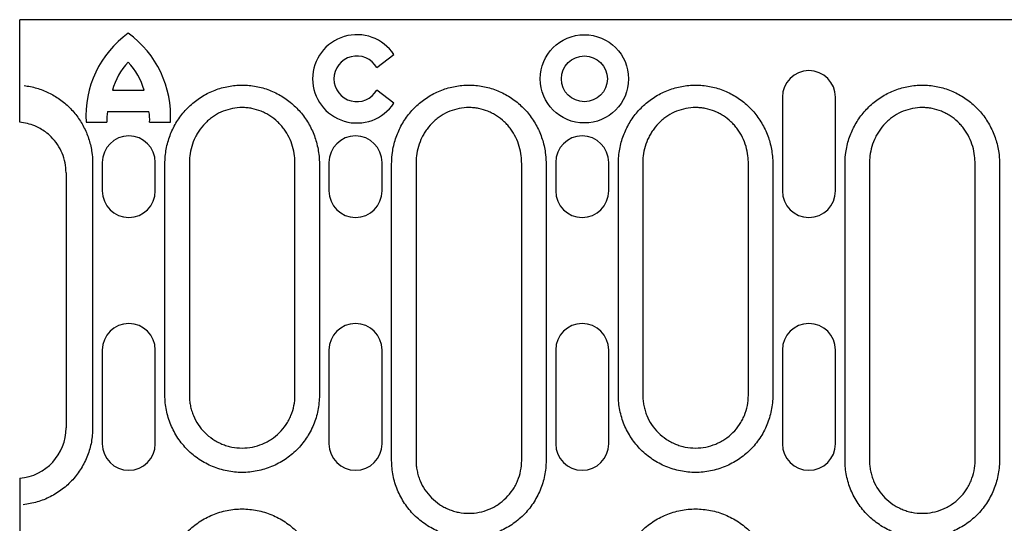
# Model space of a CAD drawing. Units: millimetres. Extents: x 2602 to 71914, y -16995 to 10988.
# Drawn here: x 11187 to 11308, y -15368 to -15306 of the extents above; entities that cross this region are included whole.
import ezdxf

# ---------------------------------------------------------------- set-up
doc = ezdxf.new("R2010")
doc.units = ezdxf.units.MM
doc.header["$LTSCALE"] = 2.2
doc.layers.add('DUENN-18', color=7, linetype='Continuous')
doc.layers.add('SICHTBAR', color=7, linetype='Continuous')

msp = doc.modelspace()

# ---------------------------------------------------------------- linework, layer by layer
at = {"layer": 'DUENN-18'}
for p, q in [((11230.9994, -15312.1003), (11233.0838, -15310.5009)), ((11198.6018, -15314.8694), (11202.4751, -15314.8694)), ((11233.0838, -15316.4402), (11230.9994, -15314.8409)), ((11280.6984, -15315.7176), (11280.6984, -15327.2176)), ((11287.1984, -15327.2176), (11287.1984, -15315.7176)), ((11197.9989, -15317.4754), (11203.0779, -15317.4754)), ((11195.3768, -15318.7997), (11197.9347, -15318.7997)), ((11203.1422, -15318.7997), (11205.7, -15318.7997)), ((11197.3584, -15323.7176), (11197.3584, -15327.2176)), ((11203.8584, -15327.2176), (11203.8584, -15323.7176)), ((11225.1384, -15323.7176), (11225.1384, -15327.2176)), ((11231.6384, -15327.2176), (11231.6384, -15323.7176)), ((11252.9184, -15323.7176), (11252.9184, -15327.2176)), ((11259.4184, -15327.2176), (11259.4184, -15323.7176)), ((11197.3584, -15346.7176), (11197.3584, -15358.2176)), ((11203.8584, -15358.2176), (11203.8584, -15346.7176)), ((11225.1384, -15346.7176), (11225.1384, -15358.2176)), ((11231.6384, -15358.2176), (11231.6384, -15346.7176)), ((11252.9184, -15346.7176), (11252.9184, -15358.2176)), ((11259.4184, -15358.2176), (11259.4184, -15346.7176)), ((11280.6984, -15346.7176), (11280.6984, -15358.2176)), ((11287.1984, -15358.2176), (11287.1984, -15346.7176))]:
    msp.add_line(p, q, dxfattribs=at)
for radius in [5.413, 2.8147]:
    msp.add_circle((11256.433, -15313.4706), radius, dxfattribs=at)
for centre, radius, start, end in [((11207.8449, -15318.0106), 12.493, 125.792072, 183.621262), ((11193.2319, -15318.0106), 12.493, 356.378738, 54.207928), ((11228.5534, -15313.4706), 5.4169, 33.244869, 326.755131), ((11228.5534, -15313.4706), 2.8037, 29.257941, 330.742059), ((11206.229, -15316.9159), 7.897, 136.103784, 164.980583), ((11194.8479, -15316.9159), 7.897, 15.019417, 43.896216), ((11283.9484, -15315.7176), 3.25, 0, 180), ((11202.0851, -15318.3372), 4.176, 168.090127, 186.358332), ((11198.9918, -15318.3372), 4.176, 353.641668, 11.909873), ((11200.6084, -15323.7176), 3.25, 0, 180), ((11228.3884, -15323.7176), 3.25, 0, 180), ((11256.1684, -15323.7176), 3.25, 0, 180), ((11200.6084, -15327.2176), 3.25, 180, 0), ((11228.3884, -15327.2176), 3.25, 180, 0), ((11256.1684, -15327.2176), 3.25, 180, 0), ((11283.9484, -15327.2176), 3.25, 180, 0), ((11200.6084, -15346.7176), 3.25, 0, 180), ((11228.3884, -15346.7176), 3.25, 0, 180), ((11256.1684, -15346.7176), 3.25, 0, 180), ((11283.9484, -15346.7176), 3.25, 0, 180), ((11200.6084, -15358.2176), 3.25, 180, 0), ((11228.3884, -15358.2176), 3.25, 180, 0), ((11256.1684, -15358.2176), 3.25, 180, 0), ((11283.9484, -15358.2176), 3.25, 180, 0)]:
    msp.add_arc(centre, radius, start, end, dxfattribs=at)
for points, knots in [([(11187.7797, -15314.2979), (11188.3045, -15314.3583), (11188.8192, -15314.4626), (11189.8197, -15314.7531), (11190.307, -15314.9396), (11191.0178, -15315.2836), (11191.2507, -15315.4087), (11191.7015, -15315.6755), (11191.9203, -15315.8177), (11192.5578, -15316.27), (11192.9575, -15316.6058), (11193.5176, -15317.1626), (11193.6971, -15317.3567), (11194.0365, -15317.7553), (11194.1974, -15317.9607), (11194.6538, -15318.5947), (11194.9235, -15319.0409), (11195.275, -15319.7464), (11195.3833, -15319.9881), (11195.5781, -15320.4755), (11195.6653, -15320.7222), (11195.8965, -15321.4711), (11196.0107, -15321.982), (11196.0839, -15322.5049)], [0, 0, 0, 0, 0.125, 0.125, 0.25, 0.25, 0.3125, 0.3125, 0.375, 0.375, 0.5, 0.5, 0.5625, 0.5625, 0.625, 0.625, 0.75, 0.75, 0.8125, 0.8125, 0.875, 0.875, 1, 1, 1, 1]), ([(11205.1329, -15322.5049), (11205.2124, -15321.9375), (11205.3409, -15321.3795), (11205.6943, -15320.2918), (11205.9163, -15319.7708), (11206.3153, -15319.0227), (11206.4593, -15318.7789), (11206.7698, -15318.3027), (11206.9372, -15318.0691), (11207.4659, -15317.3969), (11207.8538, -15316.9852), (11208.4885, -15316.422), (11208.7089, -15316.2433), (11209.1677, -15315.9045), (11209.4063, -15315.7445), (11210.135, -15315.3019), (11210.6425, -15315.0531), (11211.7012, -15314.6491), (11212.2573, -15314.4934), (11213.3723, -15314.2883), (11213.935, -15314.2366), (11214.7869, -15314.237), (11215.0737, -15314.2504), (11215.6422, -15314.3034), (11215.9234, -15314.3427), (11216.7577, -15314.498), (11217.3019, -15314.6509), (11218.0996, -15314.9562), (11218.3633, -15315.0714), (11218.874, -15315.3228), (11219.1221, -15315.4594), (11219.8458, -15315.9008), (11220.3007, -15316.237), (11220.9405, -15316.8059), (11221.1462, -15317.0063), (11221.5349, -15317.4205), (11221.719, -15317.6353), (11222.2417, -15318.3021), (11222.5508, -15318.7764), (11223.0879, -15319.7859), (11223.3094, -15320.3106), (11223.657, -15321.3855), (11223.7844, -15321.9376), (11223.8639, -15322.5049)], [0, 0, 0, 0, 0.0625, 0.0625, 0.125, 0.125, 0.15625, 0.15625, 0.1875, 0.1875, 0.25, 0.25, 0.28125, 0.28125, 0.3125, 0.3125, 0.375, 0.375, 0.4375, 0.4375, 0.5, 0.5, 0.53125, 0.53125, 0.5625, 0.5625, 0.625, 0.625, 0.65625, 0.65625, 0.6875, 0.6875, 0.75, 0.75, 0.78125, 0.78125, 0.8125, 0.8125, 0.875, 0.875, 0.9375, 0.9375, 1, 1, 1, 1]), ([(11232.9129, -15322.5049), (11232.9924, -15321.9375), (11233.1209, -15321.3795), (11233.4743, -15320.2918), (11233.6963, -15319.7708), (11234.0953, -15319.0227), (11234.2393, -15318.7789), (11234.5498, -15318.3027), (11234.7172, -15318.0691), (11235.2459, -15317.3969), (11235.6338, -15316.9852), (11236.2685, -15316.422), (11236.4889, -15316.2433), (11236.9477, -15315.9045), (11237.1863, -15315.7445), (11237.915, -15315.3019), (11238.4225, -15315.0531), (11239.4812, -15314.6491), (11240.0373, -15314.4934), (11241.1523, -15314.2883), (11241.715, -15314.2366), (11242.5669, -15314.237), (11242.8537, -15314.2504), (11243.4222, -15314.3034), (11243.7034, -15314.3427), (11244.5377, -15314.498), (11245.0819, -15314.6509), (11245.8796, -15314.9562), (11246.1433, -15315.0714), (11246.654, -15315.3228), (11246.9021, -15315.4594), (11247.6258, -15315.9009), (11248.0807, -15316.237), (11248.7205, -15316.8059), (11248.9262, -15317.0063), (11249.3149, -15317.4205), (11249.499, -15317.6353), (11250.0217, -15318.3021), (11250.3308, -15318.7764), (11250.8679, -15319.7859), (11251.0894, -15320.3106), (11251.437, -15321.3854), (11251.5644, -15321.9376), (11251.6439, -15322.5049)], [0, 0, 0, 0, 0.0625, 0.0625, 0.125, 0.125, 0.15625, 0.15625, 0.1875, 0.1875, 0.25, 0.25, 0.28125, 0.28125, 0.3125, 0.3125, 0.375, 0.375, 0.4375, 0.4375, 0.5, 0.5, 0.53125, 0.53125, 0.5625, 0.5625, 0.625, 0.625, 0.65625, 0.65625, 0.6875, 0.6875, 0.75, 0.75, 0.78125, 0.78125, 0.8125, 0.8125, 0.875, 0.875, 0.9375, 0.9375, 1, 1, 1, 1]), ([(11260.6929, -15322.5049), (11260.7724, -15321.9375), (11260.9009, -15321.3795), (11261.2543, -15320.2918), (11261.4763, -15319.7708), (11261.8753, -15319.0227), (11262.0193, -15318.7789), (11262.3298, -15318.3027), (11262.4972, -15318.0691), (11263.0259, -15317.3969), (11263.4138, -15316.9852), (11264.0485, -15316.422), (11264.2689, -15316.2433), (11264.7277, -15315.9045), (11264.9663, -15315.7445), (11265.695, -15315.3019), (11266.2025, -15315.0531), (11267.2612, -15314.6491), (11267.8173, -15314.4934), (11268.9323, -15314.2883), (11269.495, -15314.2366), (11270.3469, -15314.237), (11270.6337, -15314.2504), (11271.2022, -15314.3034), (11271.4834, -15314.3427), (11272.3177, -15314.498), (11272.8619, -15314.6509), (11273.6596, -15314.9562), (11273.9233, -15315.0714), (11274.434, -15315.3228), (11274.6821, -15315.4594), (11275.4058, -15315.9008), (11275.8607, -15316.237), (11276.5005, -15316.8059), (11276.7062, -15317.0063), (11277.0949, -15317.4205), (11277.279, -15317.6353), (11277.8017, -15318.3021), (11278.1108, -15318.7764), (11278.6479, -15319.7859), (11278.8694, -15320.3106), (11279.217, -15321.3855), (11279.3444, -15321.9376), (11279.4239, -15322.5049)], [0, 0, 0, 0, 0.0625, 0.0625, 0.125, 0.125, 0.15625, 0.15625, 0.1875, 0.1875, 0.25, 0.25, 0.28125, 0.28125, 0.3125, 0.3125, 0.375, 0.375, 0.4375, 0.4375, 0.5, 0.5, 0.53125, 0.53125, 0.5625, 0.5625, 0.625, 0.625, 0.65625, 0.65625, 0.6875, 0.6875, 0.75, 0.75, 0.78125, 0.78125, 0.8125, 0.8125, 0.875, 0.875, 0.9375, 0.9375, 1, 1, 1, 1]), ([(11288.4729, -15322.5049), (11288.5524, -15321.9375), (11288.6809, -15321.3795), (11289.0343, -15320.2918), (11289.2563, -15319.7708), (11289.6553, -15319.0227), (11289.7993, -15318.7789), (11290.1098, -15318.3027), (11290.2772, -15318.0691), (11290.8059, -15317.3969), (11291.1938, -15316.9852), (11291.8285, -15316.422), (11292.0489, -15316.2433), (11292.5077, -15315.9045), (11292.7463, -15315.7445), (11293.475, -15315.3019), (11293.9825, -15315.0531), (11295.0412, -15314.6491), (11295.5973, -15314.4934), (11296.7123, -15314.2883), (11297.275, -15314.2366), (11298.1269, -15314.237), (11298.4137, -15314.2504), (11298.9822, -15314.3034), (11299.2634, -15314.3427), (11300.0977, -15314.498), (11300.6419, -15314.6509), (11301.4396, -15314.9562), (11301.7033, -15315.0714), (11302.214, -15315.3228), (11302.4621, -15315.4594), (11303.1858, -15315.9009), (11303.6407, -15316.237), (11304.2805, -15316.8059), (11304.4862, -15317.0063), (11304.8749, -15317.4205), (11305.059, -15317.6353), (11305.5817, -15318.3021), (11305.8908, -15318.7764), (11306.4279, -15319.7859), (11306.6494, -15320.3106), (11306.997, -15321.3854), (11307.1244, -15321.9376), (11307.2039, -15322.5049)], [0, 0, 0, 0, 0.0625, 0.0625, 0.125, 0.125, 0.15625, 0.15625, 0.1875, 0.1875, 0.25, 0.25, 0.28125, 0.28125, 0.3125, 0.3125, 0.375, 0.375, 0.4375, 0.4375, 0.5, 0.5, 0.53125, 0.53125, 0.5625, 0.5625, 0.625, 0.625, 0.65625, 0.65625, 0.6875, 0.6875, 0.75, 0.75, 0.78125, 0.78125, 0.8125, 0.8125, 0.875, 0.875, 0.9375, 0.9375, 1, 1, 1, 1]), ([(11196.0839, -15322.5049), (11196.1331, -15322.8563), (11196.1631, -15323.2078), (11196.1795, -15323.7353), (11196.1788, -15323.9111), (11196.1788, -15324.2628), (11196.1788, -15325.1421), (11196.1788, -15327.4281), (11196.1788, -15332.3519), (11196.1788, -15342.1996), (11196.1788, -15350.6404), (11196.1788, -15356.2676)], [0, 0, 0, 0, 0.03125, 0.03125, 0.046875, 0.046875, 0.0625, 0.125, 0.25, 0.5, 1, 1, 1, 1]), ([(11205.038, -15352.2676), (11205.038, -15347.307), (11205.038, -15339.8661), (11205.038, -15331.1851), (11205.038, -15326.8446), (11205.038, -15324.9844), (11205.038, -15324.0543), (11205.0338, -15323.7442), (11205.0611, -15323.1244), (11205.0895, -15322.8146), (11205.1329, -15322.5049)], [0, 0, 0, 0, 0.5, 0.75, 0.875, 0.9375, 0.9375, 0.96875, 0.96875, 1, 1, 1, 1]), ([(11223.8639, -15322.5049), (11223.9073, -15322.8146), (11223.9357, -15323.1244), (11223.963, -15323.7442), (11223.9588, -15324.0543), (11223.9588, -15324.9844), (11223.9588, -15326.8446), (11223.9588, -15331.1851), (11223.9588, -15339.8661), (11223.9588, -15347.307), (11223.9588, -15352.2676)], [0, 0, 0, 0, 0.03125, 0.03125, 0.0625, 0.0625, 0.125, 0.25, 0.5, 1, 1, 1, 1]), ([(11232.818, -15360.2676), (11232.818, -15353.9737), (11232.818, -15344.5329), (11232.818, -15333.5187), (11232.818, -15328.0115), (11232.818, -15325.4547), (11232.818, -15324.4712), (11232.818, -15324.0779), (11232.816, -15323.8812), (11232.8269, -15323.2912), (11232.8578, -15322.898), (11232.9129, -15322.5049)], [0, 0, 0, 0, 0.5, 0.75, 0.875, 0.9375, 0.953125, 0.953125, 0.96875, 0.96875, 1, 1, 1, 1]), ([(11251.6439, -15322.5049), (11251.699, -15322.898), (11251.7299, -15323.2912), (11251.7408, -15323.8812), (11251.7388, -15324.0779), (11251.7388, -15324.4712), (11251.7388, -15325.4547), (11251.7388, -15328.0115), (11251.7388, -15333.5187), (11251.7388, -15344.5329), (11251.7388, -15353.9737), (11251.7388, -15360.2676)], [0, 0, 0, 0, 0.03125, 0.03125, 0.046875, 0.046875, 0.0625, 0.125, 0.25, 0.5, 1, 1, 1, 1]), ([(11260.598, -15352.2676), (11260.598, -15347.307), (11260.598, -15339.8661), (11260.598, -15331.1851), (11260.598, -15326.8446), (11260.598, -15324.9844), (11260.598, -15324.0543), (11260.5938, -15323.7442), (11260.6211, -15323.1244), (11260.6495, -15322.8146), (11260.6929, -15322.5049)], [0, 0, 0, 0, 0.5, 0.75, 0.875, 0.9375, 0.9375, 0.96875, 0.96875, 1, 1, 1, 1]), ([(11279.4239, -15322.5049), (11279.4673, -15322.8146), (11279.4957, -15323.1244), (11279.523, -15323.7442), (11279.5188, -15324.0543), (11279.5188, -15324.9844), (11279.5188, -15326.8446), (11279.5188, -15331.1851), (11279.5188, -15339.8661), (11279.5188, -15347.307), (11279.5188, -15352.2676)], [0, 0, 0, 0, 0.03125, 0.03125, 0.0625, 0.0625, 0.125, 0.25, 0.5, 1, 1, 1, 1]), ([(11288.378, -15360.2676), (11288.378, -15353.9737), (11288.378, -15344.5329), (11288.378, -15333.5187), (11288.378, -15328.0115), (11288.378, -15325.4547), (11288.378, -15324.4712), (11288.378, -15324.0779), (11288.376, -15323.8812), (11288.3869, -15323.2912), (11288.4178, -15322.898), (11288.4729, -15322.5049)], [0, 0, 0, 0, 0.5, 0.75, 0.875, 0.9375, 0.953125, 0.953125, 0.96875, 0.96875, 1, 1, 1, 1]), ([(11307.2039, -15322.5049), (11307.259, -15322.898), (11307.2899, -15323.2912), (11307.3008, -15323.8812), (11307.2988, -15324.0779), (11307.2988, -15324.4712), (11307.2988, -15325.4547), (11307.2988, -15328.0115), (11307.2988, -15333.5187), (11307.2988, -15344.5329), (11307.2988, -15353.9737), (11307.2988, -15360.2676)], [0, 0, 0, 0, 0.03125, 0.03125, 0.046875, 0.046875, 0.0625, 0.125, 0.25, 0.5, 1, 1, 1, 1]), ([(11223.9588, -15352.2676), (11223.9588, -15352.8925), (11223.8958, -15353.5178), (11223.6534, -15354.7296), (11223.4748, -15355.3193), (11223.1182, -15356.1789), (11222.9837, -15356.4625), (11222.6904, -15357.0094), (11222.5312, -15357.274), (11222.017, -15358.0422), (11221.6249, -15358.521), (11220.7411, -15359.4035), (11220.2628, -15359.794), (11219.4937, -15360.3073), (11219.2286, -15360.4663), (11218.6806, -15360.7592), (11218.397, -15360.8931), (11217.5379, -15361.248), (11216.9481, -15361.426), (11216.0382, -15361.6068), (11215.7293, -15361.6526), (11215.1091, -15361.7135), (11214.7999, -15361.7284), (11213.8746, -15361.7277), (11213.2609, -15361.6671), (11212.3454, -15361.4848), (11212.0419, -15361.4086), (11211.4498, -15361.2288), (11211.1595, -15361.1248), (11210.5905, -15360.8889), (11210.3118, -15360.7569), (11209.7659, -15360.4649), (11209.4973, -15360.3038), (11208.7219, -15359.7851), (11208.2454, -15359.3939), (11207.3728, -15358.5213), (11206.9735, -15358.0343), (11206.287, -15357.006), (11205.9961, -15356.4628), (11205.64, -15355.6036), (11205.5345, -15355.3082), (11205.3546, -15354.7138), (11205.2798, -15354.414), (11205.0997, -15353.5071), (11205.038, -15352.8926), (11205.038, -15352.2676)], [0, 0, 0, 0, 0.0625, 0.0625, 0.125, 0.125, 0.15625, 0.15625, 0.1875, 0.1875, 0.25, 0.25, 0.3125, 0.3125, 0.34375, 0.34375, 0.375, 0.375, 0.4375, 0.4375, 0.46875, 0.46875, 0.5, 0.5, 0.5625, 0.5625, 0.59375, 0.59375, 0.625, 0.625, 0.65625, 0.65625, 0.6875, 0.6875, 0.75, 0.75, 0.8125, 0.8125, 0.875, 0.875, 0.90625, 0.90625, 0.9375, 0.9375, 1, 1, 1, 1]), ([(11279.5188, -15352.2676), (11279.5188, -15352.8925), (11279.4558, -15353.5178), (11279.2134, -15354.7296), (11279.0348, -15355.3193), (11278.6782, -15356.1789), (11278.5437, -15356.4625), (11278.2504, -15357.0094), (11278.0912, -15357.274), (11277.577, -15358.0422), (11277.1849, -15358.521), (11276.3011, -15359.4035), (11275.8228, -15359.794), (11275.0537, -15360.3073), (11274.7886, -15360.4663), (11274.2406, -15360.7592), (11273.957, -15360.8931), (11273.0979, -15361.248), (11272.5081, -15361.426), (11271.5982, -15361.6068), (11271.2893, -15361.6526), (11270.6691, -15361.7135), (11270.3599, -15361.7284), (11269.4346, -15361.7277), (11268.8209, -15361.6671), (11267.9054, -15361.4848), (11267.6019, -15361.4086), (11267.0098, -15361.2288), (11266.7195, -15361.1248), (11266.1505, -15360.8889), (11265.8718, -15360.7569), (11265.3259, -15360.4649), (11265.0573, -15360.3038), (11264.2819, -15359.7851), (11263.8054, -15359.3939), (11262.9328, -15358.5213), (11262.5335, -15358.0343), (11261.847, -15357.006), (11261.5561, -15356.4628), (11261.2, -15355.6036), (11261.0945, -15355.3082), (11260.9146, -15354.7138), (11260.8398, -15354.414), (11260.6597, -15353.5071), (11260.598, -15352.8926), (11260.598, -15352.2676)], [0, 0, 0, 0, 0.0625, 0.0625, 0.125, 0.125, 0.15625, 0.15625, 0.1875, 0.1875, 0.25, 0.25, 0.3125, 0.3125, 0.34375, 0.34375, 0.375, 0.375, 0.4375, 0.4375, 0.46875, 0.46875, 0.5, 0.5, 0.5625, 0.5625, 0.59375, 0.59375, 0.625, 0.625, 0.65625, 0.65625, 0.6875, 0.6875, 0.75, 0.75, 0.8125, 0.8125, 0.875, 0.875, 0.90625, 0.90625, 0.9375, 0.9375, 1, 1, 1, 1]), ([(11196.1788, -15356.2676), (11196.1788, -15356.8527), (11196.124, -15357.4337), (11195.9126, -15358.5682), (11195.756, -15359.1247), (11195.336, -15360.2153), (11195.0775, -15360.735), (11194.6238, -15361.4718), (11194.4614, -15361.7106), (11194.1138, -15362.1744), (11193.9276, -15362.4004), (11193.3409, -15363.049), (11192.9151, -15363.4393), (11192.2266, -15363.9642), (11191.9888, -15364.129), (11191.4961, -15364.4379), (11191.2404, -15364.5823), (11190.463, -15364.975), (11189.9263, -15365.1864), (11188.8165, -15365.5102), (11188.24, -15365.6229), (11187.658, -15365.6812)], [0, 0, 0, 0, 0.125, 0.125, 0.25, 0.25, 0.375, 0.375, 0.4375, 0.4375, 0.5, 0.5, 0.625, 0.625, 0.6875, 0.6875, 0.75, 0.75, 0.875, 0.875, 1, 1, 1, 1]), ([(11251.7388, -15360.2676), (11251.7388, -15360.8925), (11251.6758, -15361.5178), (11251.4334, -15362.7296), (11251.2548, -15363.3193), (11250.8982, -15364.1789), (11250.7637, -15364.4624), (11250.4704, -15365.0094), (11250.3112, -15365.274), (11249.797, -15366.0422), (11249.4049, -15366.521), (11248.5211, -15367.4035), (11248.0428, -15367.794), (11247.2737, -15368.3073), (11247.0086, -15368.4663), (11246.4606, -15368.7592), (11246.177, -15368.8931), (11245.3179, -15369.248), (11244.7281, -15369.426), (11243.8182, -15369.6068), (11243.5093, -15369.6526), (11242.8891, -15369.7135), (11242.5799, -15369.7284), (11241.6546, -15369.7277), (11241.0409, -15369.6671), (11240.1254, -15369.4848), (11239.8219, -15369.4086), (11239.2298, -15369.2288), (11238.6493, -15369.0208), (11238.0918, -15368.7569), (11237.5459, -15368.4649), (11237.2773, -15368.3038), (11236.5019, -15367.7851), (11236.0254, -15367.3939), (11235.1528, -15366.5213), (11234.7536, -15366.0343), (11234.0671, -15365.006), (11233.7761, -15364.4628), (11233.42, -15363.6036), (11233.3145, -15363.3082), (11233.1346, -15362.7138), (11233.0598, -15362.414), (11232.8797, -15361.5071), (11232.818, -15360.8926), (11232.818, -15360.2676)], [0, 0, 0, 0, 0.0625, 0.0625, 0.125, 0.125, 0.15625, 0.15625, 0.1875, 0.1875, 0.25, 0.25, 0.3125, 0.3125, 0.34375, 0.34375, 0.375, 0.375, 0.4375, 0.4375, 0.46875, 0.46875, 0.5, 0.5, 0.5625, 0.5625, 0.59375, 0.59375, 0.625, 0.65625, 0.65625, 0.6875, 0.6875, 0.75, 0.75, 0.8125, 0.8125, 0.875, 0.875, 0.90625, 0.90625, 0.9375, 0.9375, 1, 1, 1, 1]), ([(11307.2988, -15360.2676), (11307.2988, -15360.8925), (11307.2358, -15361.5178), (11306.9934, -15362.7296), (11306.8148, -15363.3193), (11306.4582, -15364.1789), (11306.3237, -15364.4624), (11306.0304, -15365.0094), (11305.8712, -15365.274), (11305.357, -15366.0422), (11304.9649, -15366.521), (11304.0811, -15367.4035), (11303.6028, -15367.794), (11302.8337, -15368.3073), (11302.5686, -15368.4663), (11302.0206, -15368.7592), (11301.737, -15368.8931), (11300.8779, -15369.248), (11300.2881, -15369.426), (11299.3782, -15369.6068), (11299.0693, -15369.6526), (11298.4491, -15369.7135), (11298.1399, -15369.7284), (11297.2146, -15369.7277), (11296.6009, -15369.6671), (11295.6854, -15369.4848), (11295.3819, -15369.4086), (11294.7898, -15369.2288), (11294.2093, -15369.0208), (11293.6518, -15368.7569), (11293.1059, -15368.4649), (11292.8373, -15368.3038), (11292.0619, -15367.7851), (11291.5854, -15367.3939), (11290.7128, -15366.5213), (11290.3136, -15366.0343), (11289.6271, -15365.006), (11289.3361, -15364.4628), (11288.98, -15363.6036), (11288.8745, -15363.3082), (11288.6946, -15362.7138), (11288.6198, -15362.414), (11288.4397, -15361.5071), (11288.378, -15360.8926), (11288.378, -15360.2676)], [0, 0, 0, 0, 0.0625, 0.0625, 0.125, 0.125, 0.15625, 0.15625, 0.1875, 0.1875, 0.25, 0.25, 0.3125, 0.3125, 0.34375, 0.34375, 0.375, 0.375, 0.4375, 0.4375, 0.46875, 0.46875, 0.5, 0.5, 0.5625, 0.5625, 0.59375, 0.59375, 0.625, 0.65625, 0.65625, 0.6875, 0.6875, 0.75, 0.75, 0.8125, 0.8125, 0.875, 0.875, 0.90625, 0.90625, 0.9375, 0.9375, 1, 1, 1, 1]), ([(11205.038, -15375.6676), (11205.038, -15375.0427), (11205.101, -15374.4174), (11205.3433, -15373.2056), (11205.522, -15372.6159), (11205.8786, -15371.7562), (11206.0131, -15371.4727), (11206.3064, -15370.9258), (11206.4656, -15370.6612), (11206.9798, -15369.893), (11207.3719, -15369.4142), (11208.2557, -15368.5317), (11208.734, -15368.1412), (11209.5031, -15367.6279), (11209.7682, -15367.4689), (11210.3162, -15367.176), (11210.5998, -15367.0421), (11211.4589, -15366.6871), (11212.0487, -15366.5092), (11212.9586, -15366.3284), (11213.2675, -15366.2826), (11213.8877, -15366.2217), (11214.1969, -15366.2068), (11215.1222, -15366.2074), (11215.7358, -15366.2681), (11216.6514, -15366.4504), (11216.9549, -15366.5266), (11217.547, -15366.7064), (11218.1275, -15366.9144), (11218.685, -15367.1783), (11219.2309, -15367.4703), (11219.4995, -15367.6314), (11220.2749, -15368.15), (11220.7514, -15368.5413), (11221.624, -15369.4139), (11222.0232, -15369.9009), (11222.7097, -15370.9292), (11223.0007, -15371.4724), (11223.3568, -15372.3315), (11223.4623, -15372.627), (11223.6422, -15373.2214), (11223.717, -15373.5212), (11223.8971, -15374.4281), (11223.9588, -15375.0426), (11223.9588, -15375.6676)], [0, 0, 0, 0, 0.0625, 0.0625, 0.125, 0.125, 0.15625, 0.15625, 0.1875, 0.1875, 0.25, 0.25, 0.3125, 0.3125, 0.34375, 0.34375, 0.375, 0.375, 0.4375, 0.4375, 0.46875, 0.46875, 0.5, 0.5, 0.5625, 0.5625, 0.59375, 0.59375, 0.625, 0.65625, 0.65625, 0.6875, 0.6875, 0.75, 0.75, 0.8125, 0.8125, 0.875, 0.875, 0.90625, 0.90625, 0.9375, 0.9375, 1, 1, 1, 1]), ([(11260.598, -15375.6676), (11260.598, -15375.0427), (11260.661, -15374.4174), (11260.9033, -15373.2056), (11261.082, -15372.6159), (11261.4386, -15371.7562), (11261.5731, -15371.4727), (11261.8664, -15370.9258), (11262.0256, -15370.6612), (11262.5398, -15369.893), (11262.9319, -15369.4142), (11263.8157, -15368.5317), (11264.294, -15368.1412), (11265.0631, -15367.6279), (11265.3282, -15367.4689), (11265.8762, -15367.176), (11266.1598, -15367.0421), (11267.0189, -15366.6871), (11267.6087, -15366.5092), (11268.5186, -15366.3284), (11268.8275, -15366.2826), (11269.4477, -15366.2217), (11269.7569, -15366.2068), (11270.6822, -15366.2074), (11271.2958, -15366.2681), (11272.2114, -15366.4504), (11272.5149, -15366.5266), (11273.107, -15366.7064), (11273.6875, -15366.9144), (11274.245, -15367.1783), (11274.7909, -15367.4703), (11275.0595, -15367.6314), (11275.8349, -15368.15), (11276.3114, -15368.5413), (11277.184, -15369.4139), (11277.5832, -15369.9009), (11278.2697, -15370.9292), (11278.5607, -15371.4724), (11278.9168, -15372.3315), (11279.0223, -15372.627), (11279.2022, -15373.2214), (11279.277, -15373.5212), (11279.4571, -15374.4281), (11279.5188, -15375.0426), (11279.5188, -15375.6676)], [0, 0, 0, 0, 0.0625, 0.0625, 0.125, 0.125, 0.15625, 0.15625, 0.1875, 0.1875, 0.25, 0.25, 0.3125, 0.3125, 0.34375, 0.34375, 0.375, 0.375, 0.4375, 0.4375, 0.46875, 0.46875, 0.5, 0.5, 0.5625, 0.5625, 0.59375, 0.59375, 0.625, 0.65625, 0.65625, 0.6875, 0.6875, 0.75, 0.75, 0.8125, 0.8125, 0.875, 0.875, 0.90625, 0.90625, 0.9375, 0.9375, 1, 1, 1, 1])]:
    msp.add_open_spline(points, degree=3, knots=knots, dxfattribs=at)
at = {"layer": 'SICHTBAR'}
for p, q in [((11187.2384, -15318.8034), (11187.2384, -15306.2176)), ((11424.2953, -15306.2176), (11187.2384, -15306.2176)), ((11208.0276, -15323.8639), (11208.0276, -15352.2676)), ((11220.9692, -15352.2676), (11220.9692, -15323.8639)), ((11235.8076, -15323.8639), (11235.8076, -15360.2676)), ((11248.7492, -15360.2676), (11248.7492, -15323.8639)), ((11263.5876, -15323.8639), (11263.5876, -15352.2676)), ((11276.5292, -15352.2676), (11276.5292, -15323.8639)), ((11291.3676, -15323.8639), (11291.3676, -15360.2676)), ((11304.3092, -15360.2676), (11304.3092, -15323.8639)), ((11192.9184, -15324.9815), (11192.9184, -15356.2676)), ((11187.2384, -15362.4457), (11187.2384, -15373.4894))]:
    msp.add_line(p, q, dxfattribs=at)
msp.add_arc((11186.7184, -15356.2676), 6.2, 274.811104, 0, dxfattribs=at)
for points, knots in [([(11220.9181, -15322.9176), (11220.8703, -15322.5214), (11220.7903, -15322.1341), (11220.5672, -15321.3774), (11220.4232, -15321.0067), (11220.0691, -15320.2901), (11219.8633, -15319.9516), (11219.5121, -15319.4732), (11219.3879, -15319.3187), (11219.1246, -15319.02), (11218.9847, -15318.875), (11218.5478, -15318.4628), (11218.2352, -15318.2181), (11217.7348, -15317.8955), (11217.5627, -15317.7954), (11217.2076, -15317.6108), (11217.0237, -15317.526), (11216.4665, -15317.3012), (11216.0853, -15317.1885), (11215.4995, -15317.0738), (11215.3018, -15317.0447), (11214.9016, -15317.0055), (11214.6995, -15316.9956), (11214.0999, -15316.9955), (11213.7044, -15317.034), (11212.9214, -15317.1859), (11212.531, -15317.3011), (11211.7921, -15317.5988), (11211.4397, -15317.7817), (11210.9359, -15318.1054), (11210.7713, -15318.2223), (11210.4559, -15318.469), (11210.305, -15318.5988), (11209.872, -15319.0069), (11209.6097, -15319.3039), (11209.2547, -15319.7861), (11209.1428, -15319.9532), (11208.9361, -15320.293), (11208.8407, -15320.4665), (11208.5777, -15320.9976), (11208.4335, -15321.3658), (11208.2071, -15322.1306), (11208.1265, -15322.5214), (11208.0787, -15322.9176)], [0, 0, 0, 0, 0.0625, 0.0625, 0.125, 0.125, 0.1875, 0.1875, 0.21875, 0.21875, 0.25, 0.25, 0.3125, 0.3125, 0.34375, 0.34375, 0.375, 0.375, 0.4375, 0.4375, 0.46875, 0.46875, 0.5, 0.5, 0.5625, 0.5625, 0.625, 0.625, 0.6875, 0.6875, 0.71875, 0.71875, 0.75, 0.75, 0.8125, 0.8125, 0.84375, 0.84375, 0.875, 0.875, 0.9375, 0.9375, 1, 1, 1, 1]), ([(11248.6981, -15322.9176), (11248.6503, -15322.5214), (11248.5703, -15322.1341), (11248.3472, -15321.3774), (11248.2032, -15321.0067), (11247.8491, -15320.2901), (11247.6433, -15319.9516), (11247.2921, -15319.4733), (11247.1679, -15319.3187), (11246.9046, -15319.02), (11246.7647, -15318.8751), (11246.3278, -15318.4628), (11246.0152, -15318.2181), (11245.5148, -15317.8955), (11245.3427, -15317.7954), (11244.9876, -15317.6108), (11244.8037, -15317.526), (11244.2465, -15317.3012), (11243.8653, -15317.1885), (11243.2795, -15317.0738), (11243.0818, -15317.0447), (11242.6816, -15317.0055), (11242.4795, -15316.9956), (11241.8799, -15316.9955), (11241.4844, -15317.034), (11240.7014, -15317.1859), (11240.311, -15317.3011), (11239.5721, -15317.5988), (11239.2197, -15317.7817), (11238.7159, -15318.1054), (11238.5513, -15318.2223), (11238.2359, -15318.469), (11238.085, -15318.5988), (11237.652, -15319.0069), (11237.3897, -15319.3039), (11237.0347, -15319.7861), (11236.9228, -15319.9532), (11236.7161, -15320.293), (11236.6207, -15320.4665), (11236.3577, -15320.9976), (11236.2135, -15321.3658), (11235.9871, -15322.1306), (11235.9065, -15322.5214), (11235.8587, -15322.9176)], [0, 0, 0, 0, 0.0625, 0.0625, 0.125, 0.125, 0.1875, 0.1875, 0.21875, 0.21875, 0.25, 0.25, 0.3125, 0.3125, 0.34375, 0.34375, 0.375, 0.375, 0.4375, 0.4375, 0.46875, 0.46875, 0.5, 0.5, 0.5625, 0.5625, 0.625, 0.625, 0.6875, 0.6875, 0.71875, 0.71875, 0.75, 0.75, 0.8125, 0.8125, 0.84375, 0.84375, 0.875, 0.875, 0.9375, 0.9375, 1, 1, 1, 1]), ([(11276.4781, -15322.9176), (11276.4303, -15322.5214), (11276.3503, -15322.1341), (11276.1272, -15321.3774), (11275.9832, -15321.0067), (11275.6291, -15320.2901), (11275.4233, -15319.9516), (11275.0721, -15319.4732), (11274.9479, -15319.3187), (11274.6846, -15319.02), (11274.5447, -15318.875), (11274.1078, -15318.4628), (11273.7952, -15318.2181), (11273.2948, -15317.8955), (11273.1227, -15317.7954), (11272.7676, -15317.6108), (11272.5837, -15317.526), (11272.0265, -15317.3012), (11271.6453, -15317.1885), (11271.0595, -15317.0738), (11270.8618, -15317.0447), (11270.4616, -15317.0055), (11270.2595, -15316.9956), (11269.6599, -15316.9955), (11269.2644, -15317.034), (11268.4814, -15317.1859), (11268.091, -15317.3011), (11267.3521, -15317.5988), (11266.9997, -15317.7817), (11266.4959, -15318.1054), (11266.3313, -15318.2223), (11266.0159, -15318.469), (11265.865, -15318.5988), (11265.432, -15319.0069), (11265.1697, -15319.3039), (11264.8147, -15319.7861), (11264.7028, -15319.9532), (11264.4961, -15320.293), (11264.4007, -15320.4665), (11264.1377, -15320.9976), (11263.9935, -15321.3658), (11263.7671, -15322.1306), (11263.6865, -15322.5214), (11263.6387, -15322.9176)], [0, 0, 0, 0, 0.0625, 0.0625, 0.125, 0.125, 0.1875, 0.1875, 0.21875, 0.21875, 0.25, 0.25, 0.3125, 0.3125, 0.34375, 0.34375, 0.375, 0.375, 0.4375, 0.4375, 0.46875, 0.46875, 0.5, 0.5, 0.5625, 0.5625, 0.625, 0.625, 0.6875, 0.6875, 0.71875, 0.71875, 0.75, 0.75, 0.8125, 0.8125, 0.84375, 0.84375, 0.875, 0.875, 0.9375, 0.9375, 1, 1, 1, 1]), ([(11304.2581, -15322.9176), (11304.2103, -15322.5214), (11304.1303, -15322.1341), (11303.9072, -15321.3774), (11303.7632, -15321.0067), (11303.4091, -15320.2901), (11303.2033, -15319.9516), (11302.8521, -15319.4733), (11302.7279, -15319.3187), (11302.4646, -15319.02), (11302.3247, -15318.8751), (11301.8878, -15318.4628), (11301.5752, -15318.2181), (11301.0748, -15317.8955), (11300.9027, -15317.7954), (11300.5476, -15317.6108), (11300.3637, -15317.526), (11299.8065, -15317.3012), (11299.4253, -15317.1885), (11298.8395, -15317.0738), (11298.6418, -15317.0447), (11298.2416, -15317.0055), (11298.0395, -15316.9956), (11297.4399, -15316.9955), (11297.0444, -15317.034), (11296.2614, -15317.1859), (11295.871, -15317.3011), (11295.1321, -15317.5988), (11294.7797, -15317.7817), (11294.2759, -15318.1054), (11294.1113, -15318.2223), (11293.7959, -15318.469), (11293.645, -15318.5988), (11293.212, -15319.0069), (11292.9497, -15319.3039), (11292.5947, -15319.7861), (11292.4828, -15319.9532), (11292.2761, -15320.293), (11292.1807, -15320.4665), (11291.9177, -15320.9976), (11291.7735, -15321.3658), (11291.5471, -15322.1306), (11291.4665, -15322.5214), (11291.4187, -15322.9176)], [0, 0, 0, 0, 0.0625, 0.0625, 0.125, 0.125, 0.1875, 0.1875, 0.21875, 0.21875, 0.25, 0.25, 0.3125, 0.3125, 0.34375, 0.34375, 0.375, 0.375, 0.4375, 0.4375, 0.46875, 0.46875, 0.5, 0.5, 0.5625, 0.5625, 0.625, 0.625, 0.6875, 0.6875, 0.71875, 0.71875, 0.75, 0.75, 0.8125, 0.8125, 0.84375, 0.84375, 0.875, 0.875, 0.9375, 0.9375, 1, 1, 1, 1]), ([(11190.3825, -15319.9803), (11189.9816, -15319.6867), (11188.9868, -15319.1264), (11187.8725, -15318.857), (11187.2384, -15318.8034)], [0.9088319255, 0.9088319255, 0.9088319255, 0.9088319255, 0.9235935334, 0.94251517, 0.94251517, 0.94251517, 0.94251517]), ([(11192.9184, -15324.9815), (11192.9184, -15324.1665), (11192.5933, -15322.5396), (11191.493, -15320.8987), (11190.6357, -15320.1657), (11190.3825, -15319.9803)], [0.94251517, 0.94251517, 0.94251517, 0.94251517, 0.966597316, 0.990679462, 1, 1, 1, 1]), ([(11208.0276, -15352.2676), (11208.0276, -15352.373), (11208.0303, -15352.4809), (11208.0409, -15352.6929), (11208.0487, -15352.7984), (11208.08, -15353.1137), (11208.111, -15353.3222), (11208.1931, -15353.7358), (11208.2443, -15353.9408), (11208.3672, -15354.3474), (11208.4394, -15354.5495), (11208.6829, -15355.1372), (11208.8821, -15355.5086), (11209.3516, -15356.212), (11209.6246, -15356.5452), (11210.2215, -15357.142), (11210.5474, -15357.4095), (11211.0778, -15357.7642), (11211.2615, -15357.8744), (11211.6348, -15358.0742), (11211.8254, -15358.1645), (11212.2146, -15358.3258), (11212.4131, -15358.3969), (11212.8181, -15358.5198), (11213.0257, -15358.5719), (11213.6519, -15358.6966), (11214.0716, -15358.7382), (11214.9154, -15358.7389), (11215.3439, -15358.6966), (11216.1737, -15358.5318), (11216.5772, -15358.4102), (11217.1648, -15358.1675), (11217.3588, -15358.0758), (11217.7336, -15357.8754), (11217.9149, -15357.7667), (11218.441, -15357.4156), (11218.7682, -15357.1486), (11219.3728, -15356.545), (11219.6409, -15356.2174), (11219.9927, -15355.6919), (11220.1016, -15355.5109), (11220.3023, -15355.1368), (11220.3943, -15354.9429), (11220.6382, -15354.3549), (11220.7602, -15353.9515), (11220.926, -15353.1227), (11220.9692, -15352.695), (11220.9692, -15352.2676)], [0, 0, 0, 0, 0.015625, 0.015625, 0.03125, 0.03125, 0.0625, 0.0625, 0.09375, 0.09375, 0.125, 0.125, 0.1875, 0.1875, 0.25, 0.25, 0.3125, 0.3125, 0.34375, 0.34375, 0.375, 0.375, 0.40625, 0.40625, 0.4375, 0.4375, 0.5, 0.5, 0.5625, 0.5625, 0.625, 0.625, 0.65625, 0.65625, 0.6875, 0.6875, 0.75, 0.75, 0.8125, 0.8125, 0.84375, 0.84375, 0.875, 0.875, 0.9375, 0.9375, 1, 1, 1, 1]), ([(11263.5876, -15352.2676), (11263.5876, -15352.373), (11263.5903, -15352.4809), (11263.6009, -15352.6929), (11263.6087, -15352.7984), (11263.64, -15353.1137), (11263.671, -15353.3222), (11263.7531, -15353.7358), (11263.8043, -15353.9408), (11263.9272, -15354.3474), (11263.9994, -15354.5495), (11264.2429, -15355.1372), (11264.4421, -15355.5086), (11264.9116, -15356.212), (11265.1846, -15356.5452), (11265.7815, -15357.142), (11266.1074, -15357.4095), (11266.6378, -15357.7642), (11266.8215, -15357.8744), (11267.1948, -15358.0742), (11267.3854, -15358.1645), (11267.7746, -15358.3258), (11267.9731, -15358.3969), (11268.3781, -15358.5198), (11268.5857, -15358.5719), (11269.2119, -15358.6966), (11269.6316, -15358.7382), (11270.4754, -15358.7389), (11270.9039, -15358.6966), (11271.7337, -15358.5318), (11272.1372, -15358.4102), (11272.7248, -15358.1675), (11272.9188, -15358.0758), (11273.2936, -15357.8754), (11273.4749, -15357.7667), (11274.001, -15357.4156), (11274.3282, -15357.1486), (11274.9328, -15356.545), (11275.2009, -15356.2174), (11275.5527, -15355.6919), (11275.6616, -15355.5109), (11275.8623, -15355.1368), (11275.9543, -15354.9429), (11276.1982, -15354.3549), (11276.3202, -15353.9515), (11276.486, -15353.1227), (11276.5292, -15352.695), (11276.5292, -15352.2676)], [0, 0, 0, 0, 0.015625, 0.015625, 0.03125, 0.03125, 0.0625, 0.0625, 0.09375, 0.09375, 0.125, 0.125, 0.1875, 0.1875, 0.25, 0.25, 0.3125, 0.3125, 0.34375, 0.34375, 0.375, 0.375, 0.40625, 0.40625, 0.4375, 0.4375, 0.5, 0.5, 0.5625, 0.5625, 0.625, 0.625, 0.65625, 0.65625, 0.6875, 0.6875, 0.75, 0.75, 0.8125, 0.8125, 0.84375, 0.84375, 0.875, 0.875, 0.9375, 0.9375, 1, 1, 1, 1]), ([(11235.8076, -15360.2676), (11235.8076, -15360.373), (11235.8103, -15360.4809), (11235.8209, -15360.6929), (11235.8287, -15360.7984), (11235.86, -15361.1137), (11235.891, -15361.3222), (11235.9731, -15361.7358), (11236.0243, -15361.9408), (11236.1472, -15362.3474), (11236.2194, -15362.5495), (11236.463, -15363.1372), (11236.6621, -15363.5086), (11237.1317, -15364.212), (11237.4046, -15364.5452), (11238.0015, -15365.142), (11238.3274, -15365.4095), (11238.8578, -15365.7642), (11239.0415, -15365.8744), (11239.4148, -15366.0742), (11239.6054, -15366.1645), (11239.9946, -15366.3258), (11240.1931, -15366.3969), (11240.5981, -15366.5198), (11240.8057, -15366.5719), (11241.4319, -15366.6966), (11241.8516, -15366.7382), (11242.6954, -15366.7389), (11243.1239, -15366.6966), (11243.9537, -15366.5318), (11244.3572, -15366.4102), (11244.9448, -15366.1675), (11245.1388, -15366.0758), (11245.5136, -15365.8754), (11245.6949, -15365.7667), (11246.221, -15365.4155), (11246.5482, -15365.1486), (11247.1528, -15364.545), (11247.4209, -15364.2174), (11247.7727, -15363.6919), (11247.8816, -15363.5109), (11248.0823, -15363.1368), (11248.1743, -15362.9429), (11248.4182, -15362.3549), (11248.5402, -15361.9515), (11248.706, -15361.1227), (11248.7492, -15360.695), (11248.7492, -15360.2676)], [0, 0, 0, 0, 0.015625, 0.015625, 0.03125, 0.03125, 0.0625, 0.0625, 0.09375, 0.09375, 0.125, 0.125, 0.1875, 0.1875, 0.25, 0.25, 0.3125, 0.3125, 0.34375, 0.34375, 0.375, 0.375, 0.40625, 0.40625, 0.4375, 0.4375, 0.5, 0.5, 0.5625, 0.5625, 0.625, 0.625, 0.65625, 0.65625, 0.6875, 0.6875, 0.75, 0.75, 0.8125, 0.8125, 0.84375, 0.84375, 0.875, 0.875, 0.9375, 0.9375, 1, 1, 1, 1]), ([(11291.3676, -15360.2676), (11291.3676, -15360.373), (11291.3703, -15360.4809), (11291.3809, -15360.6929), (11291.3887, -15360.7984), (11291.42, -15361.1137), (11291.451, -15361.3222), (11291.5331, -15361.7358), (11291.5843, -15361.9408), (11291.7072, -15362.3474), (11291.7794, -15362.5495), (11292.023, -15363.1372), (11292.2221, -15363.5086), (11292.6917, -15364.212), (11292.9646, -15364.5452), (11293.5615, -15365.142), (11293.8874, -15365.4095), (11294.4178, -15365.7642), (11294.6015, -15365.8744), (11294.9748, -15366.0742), (11295.1654, -15366.1645), (11295.5546, -15366.3258), (11295.7531, -15366.3969), (11296.1581, -15366.5198), (11296.3657, -15366.5719), (11296.9919, -15366.6966), (11297.4116, -15366.7382), (11298.2554, -15366.7389), (11298.6839, -15366.6966), (11299.5137, -15366.5318), (11299.9172, -15366.4102), (11300.5048, -15366.1675), (11300.6988, -15366.0758), (11301.0736, -15365.8754), (11301.2549, -15365.7667), (11301.781, -15365.4155), (11302.1082, -15365.1486), (11302.7128, -15364.545), (11302.9809, -15364.2174), (11303.3327, -15363.6919), (11303.4416, -15363.5109), (11303.6423, -15363.1368), (11303.7343, -15362.9429), (11303.9782, -15362.3549), (11304.1002, -15361.9515), (11304.266, -15361.1227), (11304.3092, -15360.695), (11304.3092, -15360.2676)], [0, 0, 0, 0, 0.015625, 0.015625, 0.03125, 0.03125, 0.0625, 0.0625, 0.09375, 0.09375, 0.125, 0.125, 0.1875, 0.1875, 0.25, 0.25, 0.3125, 0.3125, 0.34375, 0.34375, 0.375, 0.375, 0.40625, 0.40625, 0.4375, 0.4375, 0.5, 0.5, 0.5625, 0.5625, 0.625, 0.625, 0.65625, 0.65625, 0.6875, 0.6875, 0.75, 0.75, 0.8125, 0.8125, 0.84375, 0.84375, 0.875, 0.875, 0.9375, 0.9375, 1, 1, 1, 1])]:
    msp.add_open_spline(points, degree=3, knots=knots, dxfattribs=at)
for points in [[(11208.0787, -15322.9176), (11208.0407, -15323.232), (11208.0236, -15323.5481), (11208.0276, -15323.8639)], [(11220.9692, -15323.8639), (11220.9731, -15323.5481), (11220.9561, -15323.232), (11220.9181, -15322.9176)], [(11235.8587, -15322.9176), (11235.8207, -15323.232), (11235.8036, -15323.5481), (11235.8076, -15323.8639)], [(11248.7492, -15323.8639), (11248.7531, -15323.5481), (11248.7361, -15323.232), (11248.6981, -15322.9176)], [(11263.6387, -15322.9176), (11263.6007, -15323.232), (11263.5836, -15323.5481), (11263.5876, -15323.8639)], [(11276.5292, -15323.8639), (11276.5331, -15323.5481), (11276.5161, -15323.232), (11276.4781, -15322.9176)], [(11291.4187, -15322.9176), (11291.3807, -15323.232), (11291.3636, -15323.5481), (11291.3676, -15323.8639)], [(11304.3092, -15323.8639), (11304.3131, -15323.5481), (11304.2961, -15323.232), (11304.2581, -15322.9176)]]:
    msp.add_open_spline(points, degree=3, dxfattribs=at)

doc.saveas('drawing.dxf')
